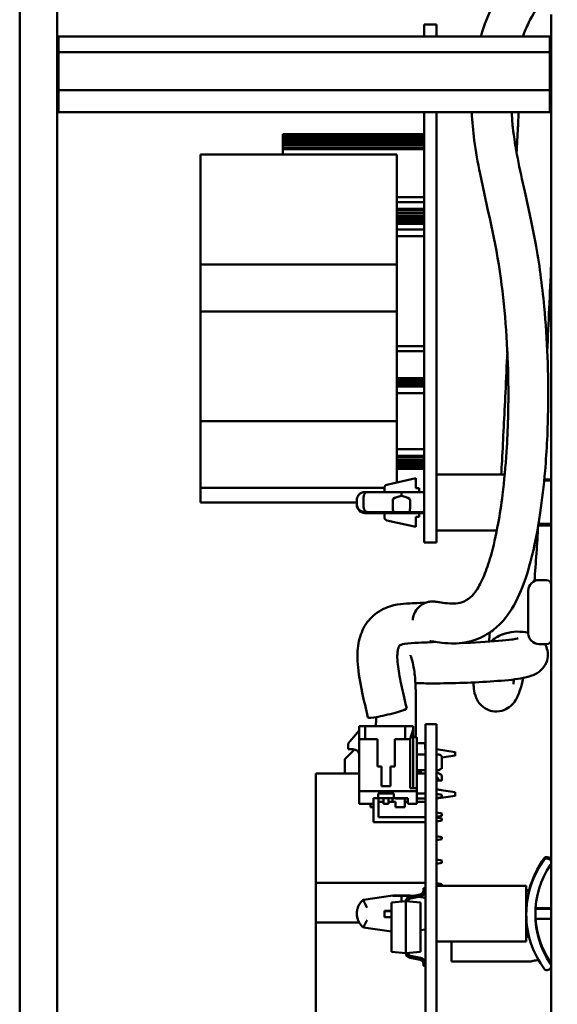
# Model space of a CAD drawing. Units: inches. Extents: x 1 to 169, y 4 to 106.
# Drawn here: x 69 to 71, y 43 to 48 of the extents above; entities that cross this region are included whole.
import ezdxf

# ---------------------------------------------------------------- set-up
doc = ezdxf.new("R2010")
doc.units = ezdxf.units.IN
doc.header["$LTSCALE"] = 10
doc.header["$MEASUREMENT"] = 0
doc.layers.add('Visible (ANSI)', color=7, linetype='Continuous', lineweight=50)

msp = doc.modelspace()

# ---------------------------------------------------------------- linework, layer by layer
at = {"layer": 'Visible (ANSI)'}
for p, q in [((68.584, 33.8134), (68.584, 50.0634)), ((68.7715, 50.0634), (68.7715, 33.8134)), ((71.2515, 47.8234), (71.2515, 48.0734)), ((70.6762, 48.0234), (70.6142, 48.0234)), ((70.6142, 47.963), (70.6142, 48.0234)), ((70.6762, 47.963), (70.6762, 48.0234)), ((68.7715, 47.955), (68.7785, 47.963)), ((68.7785, 47.8843), (68.7785, 47.963)), ((71.2445, 47.963), (68.7785, 47.963)), ((70.6762, 47.9634), (70.8978, 47.9634)), ((71.1086, 47.9634), (71.1262, 47.9634)), ((71.1262, 47.963), (71.1262, 47.9634)), ((71.2445, 47.963), (71.2515, 47.955)), ((71.2445, 47.963), (71.2445, 47.8843)), ((68.7715, 47.8796), (68.7785, 47.8843)), ((68.7785, 47.6947), (68.7785, 47.8843)), ((71.2445, 47.8843), (68.7785, 47.8843)), ((71.2445, 47.8843), (71.2445, 47.6947)), ((71.2445, 47.8843), (71.2515, 47.8796)), ((71.2515, 47.8234), (71.2515, 37.5734)), ((68.7715, 47.698), (68.7785, 47.6947)), ((68.7785, 47.5838), (68.7785, 47.6947)), ((71.2445, 47.6947), (68.7785, 47.6947)), ((71.2445, 47.6947), (71.2515, 47.698)), ((71.2445, 47.6947), (71.2445, 47.5838)), ((68.7715, 47.5918), (68.7785, 47.5838)), ((71.2445, 47.5838), (68.7785, 47.5838)), ((70.6142, 47.5838), (70.6142, 45.6234)), ((70.6762, 47.5838), (70.6762, 45.6234)), ((71.2515, 47.5918), (71.2445, 47.5838)), ((70.6142, 47.4734), (69.9042, 47.4734)), ((69.9042, 47.4734), (69.9042, 47.4724)), ((70.6142, 47.4724), (69.9042, 47.4724)), ((69.9042, 47.4724), (69.9042, 47.4681)), ((70.6142, 47.4681), (69.9042, 47.4681)), ((69.9042, 47.4681), (69.9042, 47.4618)), ((70.6142, 47.4618), (69.9042, 47.4618)), ((69.9042, 47.4618), (69.9042, 47.4534)), ((70.6142, 47.4534), (69.9042, 47.4534)), ((69.9042, 47.4534), (69.9042, 47.4434)), ((70.6142, 47.4434), (69.9042, 47.4434)), ((69.9042, 47.4434), (69.9042, 47.4318)), ((70.6142, 47.4318), (69.9042, 47.4318)), ((69.9042, 47.4318), (69.9042, 47.4191)), ((70.6142, 47.4191), (69.9042, 47.4191)), ((69.9042, 47.4191), (69.9042, 47.4055)), ((70.4764, 47.3707), (69.4921, 47.3707)), ((69.4921, 46.8195), (69.4921, 47.3707)), ((70.6142, 47.4055), (69.9042, 47.4055)), ((69.9042, 47.4055), (69.9042, 47.3984)), ((70.6142, 47.3984), (69.9042, 47.3984)), ((69.9042, 47.3984), (69.9042, 47.3707)), ((70.4764, 46.8195), (70.4764, 47.3707)), ((70.4764, 47.1571), (70.6142, 47.1571)), ((70.4764, 47.1315), (70.6142, 47.1315)), ((70.6142, 47.0984), (70.4764, 47.0984)), ((70.6142, 47.0914), (70.4764, 47.0914)), ((70.6142, 47.0778), (70.4764, 47.0778)), ((70.6142, 47.065), (70.4764, 47.065)), ((70.6142, 47.0535), (70.4764, 47.0535)), ((70.6142, 47.0434), (70.4764, 47.0434)), ((70.6142, 47.0351), (70.4764, 47.0351)), ((70.6142, 47.0287), (70.4764, 47.0287)), ((70.6142, 47.0244), (70.4764, 47.0244)), ((70.6142, 47.0234), (70.4764, 47.0234)), ((70.4764, 46.9937), (70.6142, 46.9937)), ((70.4764, 46.9602), (70.6142, 46.9602)), ((69.4921, 46.5833), (69.4921, 46.8195)), ((70.4764, 46.8195), (69.4921, 46.8195)), ((70.4764, 46.5833), (70.4764, 46.8195)), ((70.4764, 46.5833), (69.4921, 46.5833)), ((69.4921, 46.0321), (69.4921, 46.5833)), ((70.4764, 46.0321), (70.4764, 46.5833)), ((70.4764, 46.409), (70.6142, 46.409)), ((70.4764, 46.3835), (70.6142, 46.3835)), ((70.6142, 46.2484), (70.4764, 46.2484)), ((70.6142, 46.2474), (70.4764, 46.2474)), ((70.6142, 46.2431), (70.4764, 46.2431)), ((70.6142, 46.2368), (70.4764, 46.2368)), ((70.6142, 46.2284), (70.4764, 46.2284)), ((70.6142, 46.2184), (70.4764, 46.2184)), ((70.6142, 46.2068), (70.4764, 46.2068)), ((70.4764, 46.2063), (70.6142, 46.2063)), ((70.4764, 46.1728), (70.6142, 46.1728)), ((69.4921, 45.6974), (69.4921, 46.0321)), ((70.4764, 46.0321), (69.4921, 46.0321)), ((70.4764, 45.7239), (70.4764, 46.0321)), ((70.4764, 45.8913), (70.6142, 45.8913)), ((70.4764, 45.8579), (70.6142, 45.8579)), ((70.6142, 45.8528), (70.4764, 45.8528)), ((70.6142, 45.84), (70.4764, 45.84)), ((70.6142, 45.8285), (70.4764, 45.8285)), ((70.6142, 45.8184), (70.4764, 45.8184)), ((70.6142, 45.8101), (70.4764, 45.8101)), ((70.6142, 45.8037), (70.4764, 45.8037)), ((70.6142, 45.7994), (70.4764, 45.7994)), ((70.6142, 45.7984), (70.4764, 45.7984)), ((70.6142, 45.7934), (70.4764, 45.7934)), ((70.5721, 45.7452), (70.4259, 45.7127)), ((70.5721, 45.6951), (70.5721, 45.7452)), ((70.6762, 45.7634), (71.0181, 45.7634)), ((71.2261, 45.7391), (71.2315, 45.7391)), ((71.2261, 45.7346), (71.2315, 45.7346)), ((69.4921, 45.6234), (69.4921, 45.6974)), ((70.4141, 45.6974), (69.4921, 45.6974)), ((70.4141, 45.6981), (70.4141, 45.6762)), ((70.588, 45.6951), (70.5721, 45.6951)), ((70.588, 45.6762), (70.588, 45.6951)), ((70.2762, 45.6359), (70.2762, 45.6159)), ((70.3087, 45.6364), (70.3087, 45.6164)), ((70.3272, 45.6761), (70.4998, 45.6763)), ((70.4562, 45.6366), (70.4562, 45.6166)), ((70.4998, 45.6578), (70.4998, 45.6763)), ((70.4998, 45.6763), (70.6142, 45.6762)), ((70.5434, 45.6366), (70.5434, 45.6166)), ((70.2762, 45.6234), (69.4921, 45.6234)), ((70.2762, 45.611), (70.2762, 45.6159)), ((70.6142, 45.4234), (70.6142, 45.6234)), ((70.6762, 45.4234), (70.6762, 45.6234)), ((70.4998, 45.5696), (70.3268, 45.5702)), ((70.3272, 45.5756), (70.4589, 45.5755)), ((70.4141, 45.5699), (70.4141, 45.5485)), ((70.4589, 45.5755), (70.5406, 45.5755)), ((70.4998, 45.5755), (70.4998, 45.5696)), ((70.6142, 45.57), (70.4998, 45.5696)), ((70.5406, 45.5755), (70.6142, 45.5756)), ((70.5721, 45.5515), (70.588, 45.5515)), ((70.5721, 45.5014), (70.5721, 45.5515)), ((70.588, 45.5515), (70.588, 45.5699)), ((70.4259, 45.5339), (70.5721, 45.5014)), ((71.2261, 45.5166), (71.2315, 45.5166)), ((71.2261, 45.5122), (71.2315, 45.5122)), ((71.2261, 45.5078), (71.2315, 45.5078)), ((70.6762, 45.4834), (70.9785, 45.4834)), ((70.6762, 45.4234), (70.6142, 45.4234)), ((71.1901, 45.2344), (71.2285, 45.2344)), ((71.1365, 44.9661), (71.1365, 45.1807)), ((71.1901, 44.9124), (71.2285, 44.9124)), ((70.2877, 44.5008), (70.3174, 44.5008)), ((70.2877, 44.5008), (70.2877, 44.4358)), ((70.5178, 44.5008), (70.3174, 44.5008)), ((70.3174, 44.5008), (70.3174, 44.4358)), ((70.5178, 44.5008), (70.5178, 44.4358)), ((70.5178, 44.5008), (70.5582, 44.5008)), ((70.5582, 44.5008), (70.5582, 44.4837)), ((70.6762, 44.5104), (70.6198, 44.5104)), ((70.6198, 44.3854), (70.6198, 44.5104)), ((70.6762, 44.3854), (70.6762, 44.5104)), ((70.2326, 44.4142), (70.2877, 44.4795)), ((70.5582, 44.4837), (70.5432, 44.4358)), ((70.5582, 44.4837), (70.5582, 44.1894)), ((70.2326, 44.3846), (70.2326, 44.4142)), ((70.2877, 44.4358), (70.3174, 44.4358)), ((70.2877, 44.1736), (70.2877, 44.4358)), ((70.3796, 44.4358), (70.3174, 44.4358)), ((70.3796, 44.4358), (70.3796, 44.298)), ((70.4662, 44.4358), (70.4662, 44.298)), ((70.5178, 44.4358), (70.4662, 44.4358)), ((70.5178, 44.4358), (70.5432, 44.4358)), ((70.5432, 44.4358), (70.5432, 44.1894)), ((70.5582, 44.4453), (70.5778, 44.4453)), ((70.5778, 44.3197), (70.5778, 44.4453)), ((70.6192, 44.4154), (70.5778, 44.4154)), ((70.6192, 44.3854), (70.6192, 44.4154)), ((70.2152, 44.3354), (70.2638, 44.3841)), ((70.2582, 44.3846), (70.2326, 44.3846)), ((70.6198, 44.359), (70.5778, 44.359)), ((70.6198, 44.3854), (70.6192, 44.3854)), ((70.6198, 44.3854), (70.6198, 38.1554)), ((70.6762, 44.3854), (70.6762, 38.1554)), ((70.6762, 44.3844), (70.7692, 44.3704)), ((70.7692, 44.3524), (70.703, 44.3425)), ((70.7692, 44.3524), (70.7692, 44.3704)), ((70.7692, 44.3664), (70.7742, 44.3664)), ((70.7692, 44.3564), (70.7742, 44.3564)), ((70.2152, 44.2634), (70.2152, 44.3354)), ((70.5778, 44.1894), (70.5778, 44.3197)), ((70.703, 44.3442), (70.703, 44.2951)), ((70.2877, 44.2634), (70.0698, 44.2634)), ((70.0698, 43.7134), (70.0698, 44.2634)), ((70.4003, 44.298), (70.3796, 44.298)), ((70.4003, 44.1996), (70.4003, 44.298)), ((70.4662, 44.298), (70.4456, 44.298)), ((70.4456, 44.298), (70.4456, 44.1996)), ((70.6198, 44.2803), (70.5778, 44.2803)), ((70.5859, 44.2627), (70.5778, 44.2627)), ((70.5859, 44.2803), (70.5859, 44.2627)), ((70.5977, 44.2627), (70.5859, 44.2627)), ((70.5977, 44.2803), (70.5977, 44.2627)), ((70.6198, 44.2627), (70.5977, 44.2627)), ((70.6981, 44.257), (70.6762, 44.2697)), ((70.703, 44.287), (70.703, 44.2881)), ((70.703, 44.287), (70.703, 44.287)), ((70.6762, 44.2276), (70.6875, 44.2276)), ((70.6875, 44.2276), (70.6981, 44.2276)), ((70.6981, 44.2276), (70.703, 44.2276)), ((70.703, 44.2276), (70.703, 44.2485)), ((70.2877, 44.1106), (70.2877, 44.1736)), ((70.2877, 44.1736), (70.5778, 44.1736)), ((70.3835, 44.1392), (70.3835, 44.1628)), ((70.3835, 44.1628), (70.4623, 44.1628)), ((70.4456, 44.1996), (70.4003, 44.1996)), ((70.4623, 44.1628), (70.4623, 44.1392)), ((70.5778, 44.1894), (70.5432, 44.1894)), ((70.5778, 44.1894), (70.5778, 44.1736)), ((70.5778, 44.1106), (70.5778, 44.1736)), ((70.5778, 44.1622), (70.6198, 44.1622)), ((70.703, 44.1799), (70.6762, 44.1848)), ((70.6762, 44.1824), (70.7692, 44.1684)), ((70.703, 44.1551), (70.6762, 44.1599)), ((70.703, 44.1783), (70.703, 44.1799)), ((70.703, 44.1441), (70.703, 44.1551)), ((70.7692, 44.1504), (70.7692, 44.1684)), ((70.7692, 44.1644), (70.7742, 44.1644)), ((70.7692, 44.1544), (70.7742, 44.1544)), ((70.2877, 44.1106), (70.3597, 44.1106)), ((70.3438, 44.0934), (70.3438, 44.1106)), ((70.3835, 44.1392), (70.3597, 44.1392)), ((70.3597, 44.1106), (70.3597, 44.1392)), ((70.3602, 44.0189), (70.3602, 44.1392)), ((70.4623, 44.1392), (70.3835, 44.1392)), ((70.3854, 44.1392), (70.3854, 44.0441)), ((70.4103, 44.1202), (70.3854, 44.1202)), ((70.4103, 44.1106), (70.4103, 44.1392)), ((70.4355, 44.1106), (70.4103, 44.1106)), ((70.4355, 44.1392), (70.4355, 44.1106)), ((70.4542, 44.1202), (70.4355, 44.1202)), ((70.4542, 44.1392), (70.4542, 44.1198)), ((70.4698, 44.1198), (70.4542, 44.1198)), ((70.5322, 44.1392), (70.4623, 44.1392)), ((70.4694, 44.137), (70.4694, 44.1392)), ((70.5322, 44.137), (70.4694, 44.137)), ((70.4698, 44.0934), (70.4698, 44.1198)), ((70.517, 44.137), (70.517, 44.0934)), ((70.5322, 44.1202), (70.517, 44.1202)), ((70.5322, 44.1106), (70.5322, 44.1392)), ((70.5322, 44.1106), (70.5778, 44.1106)), ((70.6198, 44.137), (70.5778, 44.137)), ((70.6198, 44.1202), (70.5778, 44.1202)), ((70.7692, 44.1504), (70.6762, 44.1365)), ((70.703, 44.1441), (70.6762, 44.1392)), ((70.3602, 44.0934), (70.3438, 44.0934)), ((70.517, 44.0934), (70.4698, 44.0934)), ((70.703, 44.0618), (70.6762, 44.0667)), ((70.703, 44.0508), (70.703, 44.0618)), ((70.6198, 44.0189), (70.3602, 44.0189)), ((70.3854, 44.0441), (70.6198, 44.0441)), ((70.6762, 44.046), (70.703, 44.0508)), ((70.703, 44.037), (70.6762, 44.0418)), ((70.703, 44.026), (70.6762, 44.0211)), ((70.703, 44.026), (70.703, 44.037)), ((70.703, 43.9437), (70.6762, 43.9485)), ((70.6762, 43.9278), (70.703, 43.9327)), ((70.703, 43.9327), (70.703, 43.9437)), ((70.703, 43.8256), (70.6762, 43.8304)), ((70.6762, 43.8097), (70.703, 43.8146)), ((70.703, 43.8146), (70.703, 43.8256)), ((71.2261, 43.8429), (71.2315, 43.8429)), ((71.2261, 43.8356), (71.2315, 43.8356)), ((70.0698, 43.5144), (70.0698, 43.7134)), ((70.6198, 43.7134), (70.0698, 43.7134)), ((70.703, 43.7075), (70.6762, 43.7123)), ((70.703, 43.6994), (70.703, 43.7075)), ((70.6099, 43.6862), (70.6198, 43.6862)), ((70.6099, 43.6751), (70.6099, 43.6862)), ((70.6762, 43.6994), (71.1262, 43.6994)), ((71.1262, 43.4194), (71.1262, 43.6994)), ((71.1262, 43.6762), (71.1408, 43.6762)), ((71.1262, 43.6725), (71.1408, 43.6725)), ((71.1408, 43.6762), (71.1408, 43.6725)), ((71.2511, 43.6756), (71.2511, 43.6756)), ((71.2511, 43.6756), (71.2515, 43.6755)), ((71.2511, 43.6756), (71.2511, 43.6731)), ((71.2511, 43.6522), (71.2511, 43.6731)), ((70.3087, 43.6289), (70.4562, 43.6496)), ((70.3087, 43.6282), (70.3087, 43.6289)), ((70.4496, 43.6149), (70.5223, 43.6212)), ((70.4496, 43.3677), (70.4496, 43.6149)), ((70.4562, 43.6496), (70.5434, 43.6496)), ((70.4562, 43.649), (70.4562, 43.6496)), ((70.4998, 43.6482), (70.4998, 43.6192)), ((70.5949, 43.6149), (70.5223, 43.6212)), ((70.5223, 43.3614), (70.5223, 43.6212)), ((70.5434, 43.6496), (70.5573, 43.6477)), ((70.5434, 43.649), (70.5434, 43.6496)), ((70.5438, 43.6448), (70.5941, 43.6555)), ((70.5961, 43.6457), (70.5459, 43.6351)), ((70.5862, 43.6436), (70.6198, 43.6389)), ((70.5949, 43.3677), (70.5949, 43.6149)), ((71.2511, 43.6522), (71.2515, 43.6521)), ((70.2762, 43.559), (70.2762, 43.5597)), ((70.4141, 43.5727), (70.4141, 43.5719)), ((70.4141, 43.5727), (70.4496, 43.5727)), ((70.4141, 43.5719), (70.4141, 43.5419)), ((70.4259, 43.5714), (70.4496, 43.5713)), ((71.2515, 43.5825), (71.1727, 43.5825)), ((71.1729, 43.5863), (71.2515, 43.5863)), ((70.288, 43.5144), (70.0698, 43.5144)), ((70.0698, 42.9644), (70.0698, 43.5144)), ((70.4496, 43.5413), (70.4259, 43.5415)), ((71.1726, 43.5325), (71.2515, 43.5325)), ((70.3087, 43.4897), (70.4496, 43.4699)), ((70.5949, 43.4763), (70.6198, 43.4798)), ((71.2511, 43.4666), (71.2515, 43.4667)), ((71.2511, 43.4629), (71.2511, 43.4666)), ((71.2511, 43.4432), (71.2511, 43.4629)), ((71.2515, 43.4629), (71.2511, 43.4629)), ((70.6762, 43.4194), (71.1262, 43.4194)), ((70.7515, 43.3188), (70.7515, 43.4194)), ((71.1262, 43.4426), (71.1403, 43.4426)), ((71.2511, 43.4432), (71.2515, 43.4433)), ((70.4496, 43.3677), (70.5223, 43.3614)), ((70.5949, 43.3677), (70.5223, 43.3614)), ((70.5941, 43.3271), (70.5438, 43.3377)), ((70.5459, 43.3475), (70.5961, 43.3369)), ((70.7515, 43.3188), (71.1495, 43.3188)), ((71.241, 43.3251), (71.2515, 43.3251)), ((70.6099, 43.2964), (70.6099, 43.3075)), ((70.6099, 43.2964), (70.6198, 43.2964)), ((71.2261, 43.276), (71.2315, 43.276))]:
    msp.add_line(p, q, dxfattribs=at)
for centre, radius, start, end in [((71.1901, 45.1807), 0.0537, 90, 180), ((71.2285, 45.2114), 0.023, 0, 90), ((71.1901, 44.9661), 0.0537, 180, 270), ((71.2285, 44.9354), 0.023, 270, 0), ((70.2582, 44.3551), 0.0295, 360, 90), ((70.6932, 44.2485), 0.00984, 0, 60), ((70.5899, 43.6751), 0.02, 282, 0), ((70.5899, 43.6751), 0.03, 282, 354.5053), ((70.5501, 43.6155), 0.03, 102, 169.2915), ((70.5501, 43.6155), 0.02, 102, 165.5687), ((70.5501, 43.3671), 0.03, 190.7085, 258), ((70.5501, 43.3671), 0.02, 194.4313, 258), ((70.5899, 43.3075), 0.02, 0, 78), ((70.5899, 43.3075), 0.03, 5.4947, 78)]:
    msp.add_arc(centre, radius, start, end, dxfattribs=at)
for centre, major_axis, ratio, start_param, end_param in [((71.5863, 45.7324), (0.4601, 0), 0.007741, 2.498311, 2.50513), ((71.6163, 45.7324), (0.4444, 0), 0.02386, 2.547421, 2.689613), ((71.5863, 45.7324), (-0.4601, 0), 0.02386, 5.639903, 5.645168), ((71.2261, 45.7388), (0.01, 0), 0.02386, 1.570796, 2.498311), ((71.2261, 45.7345), (-0.01, 0), 0.007741, 4.712389, 5.639903), ((71.2315, 45.7386), (0.02, 0), 0.02386, 5.689014, 7.853982), ((71.2315, 45.7344), (0.02, 0), 0.007741, 0, 1.570796), ((70.4291, 45.6981), (-0.0146, -0.0033), 0.999973, 4.712389, 6.064516), ((70.7436, 45.6366), (-0.2874, 0), 0.139169, 5.725028, 6.283185), ((70.256, 45.6366), (0.2874, 0), 0.139169, 0, 0.558157), ((70.459, 45.6163), (0, 0.04), 0.069925, 1.563017, 3.133814), ((70.5406, 45.6163), (0, 0.04), 0.069925, 3.149371, 4.720168), ((70.4291, 45.5485), (-0.015, 0), 0.999715, 0, 1.352127), ((70.459, 45.6155), (0, 0.04), 0.069925, 3.141555, 3.149371), ((70.5406, 45.6155), (0, 0.04), 0.069925, 3.133814, 3.141631), ((71.5863, 45.5144), (-0.4601, 0), 0.02386, 0.518287, 0.643282), ((71.5863, 45.5144), (0.4601, 0), 0.007741, 3.662581, 3.784875), ((71.6163, 45.5144), (-0.4444, 0), 0.007741, 0.264779, 0.594172), ((71.6163, 45.5144), (-0.4444, 0), 0.007741, 5.689014, 6.015803), ((71.5863, 45.5144), (-0.4601, 0), 0.007741, 5.639903, 5.759593), ((71.2261, 45.5165), (0.01, 0), 0.007741, 1.570796, 2.498311), ((71.2261, 45.5123), (-0.01, 0), 0.007741, 0.643282, 1.570796), ((71.2261, 45.508), (0.01, 0), 0.02386, 3.784875, 4.712389), ((71.2315, 45.5164), (0.02, 0), 0.007741, 5.689014, 7.853982), ((71.2315, 45.5124), (0.02, 0), 0.007741, 4.712389, 6.877357), ((71.2315, 45.5082), (0.02, 0), 0.02386, 4.712389, 6.283185), ((70.429, 44.5677), (-0.0973, -0.0232), 0.097196, 0, 3.141593), ((70.6931, 44.3442), (-0.00422, -0.00911), 0.989448, 2.008472, 3.049542), ((70.6931, 44.2952), (0.00422, -0.00911), 0.989446, 0.091871, 1.132938), ((71.5863, 43.5558), (-0.4601, 0), 0.99945, 5.639903, 6.283185), ((71.5863, 43.563), (-0.4601, 0), 0.99945, 5.639903, 6.034449), ((71.2261, 43.8329), (-0.01, 0), 0.99945, 4.712389, 5.639903), ((71.2261, 43.8257), (-0.008, 0.00599), 0.999846, 5.355671, 6.283185), ((71.2315, 43.8229), (0.02, 0), 0.99945, 0, 1.570796), ((71.2315, 43.8157), (0.02, 0), 0.99945, 5.689014, 7.853982), ((71.6163, 43.5558), (-0.4444, 0), 0.99945, 5.689014, 6.877357), ((71.5863, 43.5575), (-0.4601, 0), 0.99945, 6.030579, 6.283185), ((70.459, 43.6096), (0.0028, -0.04), 0.002308, 3.141431, 3.174598), ((70.7436, 43.649), (-0.2874, 0), 0.004615, 0, 0.558157), ((70.256, 43.649), (0.2874, 0), 0.004615, 5.725028, 6.283185), ((70.5406, 43.6096), (-0.0028, -0.04), 0.002308, 3.108587, 3.141754), ((70.4291, 43.5719), (-0.015, 0), 0.033161, 0, 1.352127), ((70.4291, 43.5419), (-0.015, 0), 0.033161, 0, 1.352127), ((71.5863, 43.5558), (-0.4601, 0), 0.99945, 0, 0.643282), ((71.6163, 43.5575), (-0.4444, 0), 0.99945, 0.001941, 0.056281), ((71.6163, 43.563), (-0.4444, 0), 0.99945, 0.068698, 0.594172), ((71.2315, 43.3032), (0.02, 0), 0.99945, 0, 0.594172), ((71.2261, 43.2859), (-0.01, 0), 0.99945, 0.643282, 1.570796), ((71.2315, 43.2959), (0.02, 0), 0.99945, 4.712389, 6.877357)]:
    msp.add_ellipse(centre, major_axis=major_axis, ratio=ratio, start_param=start_param, end_param=end_param, dxfattribs=at)
for points, knots in [([(70.8977, 47.963), (70.9001, 47.971), (70.9025, 47.9789), (70.9224, 48.041), (70.9443, 48.0941), (70.9941, 48.1887), (71.021, 48.2309), (71.1078, 48.344), (71.1751, 48.408), (71.3028, 48.5062), (71.3609, 48.5439), (71.4905, 48.6176), (71.5624, 48.6519), (71.6889, 48.7048), (71.7441, 48.7251), (71.8343, 48.7551), (71.8705, 48.7662), (71.9637, 48.7925), (72.0173, 48.8051), (72.1133, 48.8231), (72.1563, 48.829), (72.2446, 48.8375), (72.2895, 48.8395), (72.3842, 48.8412), (72.4342, 48.8406), (72.5245, 48.8394), (72.5628, 48.8388), (72.6529, 48.8384), (72.7061, 48.8387), (72.7974, 48.8407), (72.8313, 48.8416), (72.8662, 48.8427)], [16.665131, 16.665131, 16.665131, 16.665131, 16.722563, 16.722563, 17.114403, 17.114403, 17.448781, 17.448781, 18.07268, 18.07268, 18.545533, 18.545533, 19.107315, 19.107315, 19.558598, 19.558598, 19.883671, 19.883671, 20.443356, 20.443356, 20.949727, 20.949727, 21.513364, 21.513364, 22.12957, 22.12957, 22.547253, 22.547253, 23.041355, 23.041355, 23.312345, 23.312345, 23.312345, 23.312345]), ([(71.1084, 47.963), (71.1176, 47.9876), (71.128, 48.0117), (71.1573, 48.071), (71.1778, 48.105), (71.2414, 48.1917), (71.2911, 48.242), (71.3908, 48.3229), (71.4378, 48.3553), (71.5474, 48.4214), (71.611, 48.4535), (71.7275, 48.505), (71.7805, 48.5255), (71.8673, 48.5557), (71.9022, 48.5668), (71.9883, 48.5921), (72.0356, 48.6039), (72.1456, 48.6267), (72.2033, 48.6338), (72.3116, 48.6405), (72.3622, 48.641), (72.4605, 48.6403), (72.5056, 48.6395), (72.5822, 48.6387), (72.6102, 48.6385), (72.6871, 48.6386), (72.7389, 48.6392), (72.8177, 48.6412), (72.8417, 48.6418), (72.8662, 48.6426)], [16.834828, 16.834828, 16.834828, 16.834828, 17.059753, 17.059753, 17.407201, 17.407201, 17.99671, 17.99671, 18.44812, 18.44812, 19.00336, 19.00336, 19.470342, 19.470342, 19.802779, 19.802779, 20.336461, 20.336461, 21.158199, 21.158199, 21.863196, 21.863196, 22.386118, 22.386118, 22.66513, 22.66513, 23.108574, 23.108574, 23.296199, 23.296199, 23.296199, 23.296199]), ([(70.5564, 45.0329), (70.5564, 45.0329), (70.5564, 45.0336), (70.5567, 45.0367), (70.5569, 45.039), (70.5581, 45.046), (70.559, 45.0507), (70.5632, 45.0638), (70.567, 45.0729), (70.5797, 45.0919), (70.5889, 45.1012), (70.6078, 45.1147), (70.6172, 45.1189), (70.6332, 45.1242), (70.6396, 45.1252), (70.6504, 45.1265), (70.6544, 45.1265), (70.6623, 45.1265), (70.665, 45.1262), (70.672, 45.1255), (70.673, 45.1252), (70.6773, 45.1245), (70.6793, 45.1242), (70.6986, 45.1214), (70.7328, 45.115), (70.7776, 45.1163), (70.7912, 45.1184), (70.8181, 45.1278), (70.8316, 45.135), (70.8562, 45.1573), (70.8663, 45.1686), (70.8888, 45.2017), (70.9017, 45.2258), (70.926, 45.2845), (70.9373, 45.3174), (70.9617, 45.4028), (70.9742, 45.458), (70.9934, 45.5638), (71.0007, 45.6122), (71.0157, 45.7314), (71.0225, 45.8043), (71.0344, 45.9895), (71.0374, 46.1048), (71.0339, 46.3998), (71.0216, 46.581), (70.9728, 46.9368), (70.929, 47.1045), (70.8831, 47.3304), (70.873, 47.3862), (70.8592, 47.4892), (70.8547, 47.5361), (70.8528, 47.5838)], [5.117867, 5.117867, 5.117867, 5.117867, 5.157991, 5.157991, 5.196348, 5.196348, 5.235977, 5.235977, 5.284597, 5.284597, 5.335672, 5.335672, 5.387191, 5.387191, 5.442973, 5.442973, 5.506277, 5.506277, 5.603919, 5.603919, 5.846657, 5.846657, 6.50709, 6.50709, 7.842743, 7.842743, 8.442198, 8.442198, 9.047305, 9.047305, 9.422838, 9.422838, 9.860465, 9.860465, 10.260058, 10.260058, 10.782322, 10.782322, 11.175409, 11.175409, 11.707808, 11.707808, 12.481126, 12.481126, 13.66316, 13.66316, 14.977701, 14.977701, 15.407236, 15.407236, 15.758163, 15.758163, 15.758163, 15.758163]), ([(70.6424, 44.9275), (70.6419, 44.9276), (70.6473, 44.9267), (70.6619, 44.9246), (70.6738, 44.9229), (70.7052, 44.919), (70.7255, 44.9164), (70.7826, 44.9153), (70.8224, 44.9183), (70.8931, 44.9416), (70.9223, 44.9557), (70.9711, 44.9906), (70.9913, 45.0087), (71.0414, 45.0655), (71.0686, 45.1105), (71.1131, 45.2106), (71.1315, 45.2659), (71.1673, 45.4006), (71.1834, 45.4827), (71.2063, 45.6383), (71.2144, 45.7091), (71.2294, 45.8853), (71.2345, 45.9932), (71.238, 46.2697), (71.2317, 46.4412), (71.2057, 46.7175), (71.1913, 46.8256), (71.1559, 47.0187), (71.1365, 47.104), (71.0929, 47.2991), (71.0701, 47.405), (71.0562, 47.5334), (71.0542, 47.5586), (71.053, 47.5838)], [5.812542, 5.812542, 5.812542, 5.812542, 6.418781, 6.418781, 7.157565, 7.157565, 7.708129, 7.708129, 8.410416, 8.410416, 8.873363, 8.873363, 9.218695, 9.218695, 9.792618, 9.792618, 10.343816, 10.343816, 11.010355, 11.010355, 11.516342, 11.516342, 12.224337, 12.224337, 13.294463, 13.294463, 14.004442, 14.004442, 14.635211, 14.635211, 15.517172, 15.517172, 15.734563, 15.734563, 15.734563, 15.734563]), ([(71.078, 47.379), (71.0801, 47.4216), (71.0823, 47.4641), (71.0857, 47.5322), (71.087, 47.5581), (71.0882, 47.5838)], [19.6047436, 19.6047436, 19.6047436, 19.6047436, 19.9135917, 19.9135917, 20.1063241, 20.1063241, 20.1063241, 20.1063241]), ([(71.0007, 45.7634), (71.002, 45.7868), (71.0033, 45.8103), (71.0105, 45.9453), (71.0161, 46.0593), (71.0249, 46.2436), (71.0281, 46.3125), (71.0313, 46.3821)], [15.52582, 15.52582, 15.52582, 15.52582, 15.718011, 15.718011, 16.624355, 16.624355, 17.155914, 17.155914, 17.155914, 17.155914]), ([(70.2762, 45.6359), (70.2762, 45.6402), (70.2769, 45.6446), (70.2796, 45.6527), (70.2817, 45.6565), (70.2868, 45.6633), (70.2899, 45.6664), (70.2969, 45.6712), (70.3008, 45.6731), (70.3068, 45.6748), (70.3087, 45.6752), (70.3113, 45.6756), (70.312, 45.6757), (70.3131, 45.6758), (70.3136, 45.6758), (70.3144, 45.6759), (70.3147, 45.6759), (70.3158, 45.6759), (70.3164, 45.6759), (70.3195, 45.676), (70.3228, 45.6761), (70.3271, 45.6761)], [0, 0, 0, 0, 0.0329541, 0.0329541, 0.0653122, 0.0653122, 0.0976911, 0.0976911, 0.1300472, 0.1300472, 0.1450438, 0.1450438, 0.1515907, 0.1515907, 0.1572999, 0.1572999, 0.1640173, 0.1640173, 0.1798398, 0.1798398, 0.2308351, 0.2308351, 0.2308351, 0.2308351]), ([(70.3272, 45.6761), (70.3257, 45.6761), (70.3243, 45.6758), (70.3215, 45.6746), (70.3202, 45.6737), (70.3168, 45.6704), (70.3149, 45.6674), (70.3118, 45.66), (70.3107, 45.6557), (70.3091, 45.6464), (70.3087, 45.6414), (70.3087, 45.6364)], [-0.1635024, -0.1635024, -0.1635024, -0.1635024, -0.1406444, -0.1406444, -0.1174714, -0.1174714, -0.0771438, -0.0771438, -0.0382602, -0.0382602, 0, 0, 0, 0]), ([(70.3271, 45.5756), (70.3234, 45.5757), (70.3205, 45.5757), (70.3172, 45.5758), (70.3162, 45.5758), (70.3149, 45.5759), (70.3145, 45.5759), (70.3139, 45.5759), (70.3135, 45.5759), (70.3128, 45.576), (70.3125, 45.576), (70.3115, 45.5761), (70.3108, 45.5762), (70.3094, 45.5764), (70.3086, 45.5766), (70.3065, 45.577), (70.3051, 45.5774), (70.3012, 45.5787), (70.2986, 45.5798), (70.2927, 45.5832), (70.2894, 45.5858), (70.2838, 45.5919), (70.2814, 45.5956), (70.278, 45.6033), (70.2768, 45.6075), (70.2762, 45.6131), (70.2762, 45.6145), (70.2762, 45.6159)], [0, 0, 0, 0, 0.0432319, 0.0432319, 0.0660224, 0.0660224, 0.072484, 0.072484, 0.0772388, 0.0772388, 0.0813008, 0.0813008, 0.0868704, 0.0868704, 0.0930055, 0.0930055, 0.1038765, 0.1038765, 0.1251003, 0.1251003, 0.1559243, 0.1559243, 0.1882669, 0.1882669, 0.220644, 0.220644, 0.2311194, 0.2311194, 0.2311194, 0.2311194]), ([(70.3266, 45.5702), (70.3224, 45.5703), (70.3191, 45.5705), (70.3152, 45.5707), (70.3142, 45.5708), (70.3123, 45.571), (70.3114, 45.5711), (70.3095, 45.5714), (70.3087, 45.5716), (70.3067, 45.572), (70.3054, 45.5724), (70.3025, 45.5733), (70.3009, 45.5739), (70.2966, 45.5759), (70.2941, 45.5774), (70.2886, 45.5817), (70.2858, 45.5846), (70.2811, 45.5913), (70.2791, 45.5952), (70.2768, 45.603), (70.2762, 45.607), (70.2762, 45.611)], [0, 0, 0, 0, 0.0476668, 0.0476668, 0.0634588, 0.0634588, 0.0753679, 0.0753679, 0.0830508, 0.0830508, 0.0937491, 0.0937491, 0.1073136, 0.1073136, 0.1298146, 0.1298146, 0.1602053, 0.1602053, 0.1925171, 0.1925171, 0.2225281, 0.2225281, 0.2225281, 0.2225281]), ([(70.3087, 45.6164), (70.3087, 45.6114), (70.3091, 45.6064), (70.3107, 45.597), (70.3118, 45.5927), (70.3149, 45.5852), (70.3168, 45.5822), (70.3202, 45.5787), (70.3215, 45.5778), (70.3243, 45.5765), (70.3257, 45.5762), (70.3273, 45.5761), (70.3273, 45.5761), (70.3273, 45.5761)], [-0.1641635, -0.1641635, -0.1641635, -0.1641635, -0.1258218, -0.1258218, -0.0868553, -0.0868553, -0.0464418, -0.0464418, -0.0232194, -0.0232194, 0, 0, 0.0005405, 0.0005405, 0.0005405, 0.0005405]), ([(70.3268, 45.5702), (70.3255, 45.5702), (70.3242, 45.5705), (70.3215, 45.5715), (70.3202, 45.5724), (70.3183, 45.5742), (70.3176, 45.575), (70.317, 45.5758)], [0.00208885, 0.00208885, 0.00208885, 0.00208885, 0.02321944, 0.02321944, 0.04644176, 0.04644176, 0.05925484, 0.05925484, 0.05925484, 0.05925484]), ([(70.3271, 45.5756), (70.3271, 45.5756), (70.3272, 45.5756), (70.3273, 45.5756), (70.3273, 45.5756), (70.3273, 45.5756)], [0.163021957, 0.163021957, 0.163021957, 0.163021957, 0.163814466, 0.163814466, 0.164353795, 0.164353795, 0.164353795, 0.164353795]), ([(71.1674, 45.2293), (71.1708, 45.2745), (71.1741, 45.3212), (71.1803, 45.414), (71.1833, 45.4599), (71.1861, 45.5063)], [14.0335902, 14.0335902, 14.0335902, 14.0335902, 14.4479724, 14.4479724, 14.8422508, 14.8422508, 14.8422508, 14.8422508]), ([(70.3317, 44.5446), (70.3219, 44.5859), (70.3118, 44.628), (70.2925, 44.7189), (70.2838, 44.7667), (70.2776, 44.8493), (70.2787, 44.8834), (70.2898, 44.9468), (70.3, 44.9763), (70.3312, 45.0301), (70.3532, 45.0532), (70.4051, 45.09), (70.435, 45.101), (70.4854, 45.1129), (70.507, 45.115), (70.5492, 45.1176), (70.5654, 45.1177), (70.6009, 45.1192), (70.6153, 45.1202), (70.6234, 45.1209)], [0, 0, 0, 0, 0.299727, 0.299727, 0.664769, 0.664769, 0.962759, 0.962759, 1.261223, 1.261223, 1.581948, 1.581948, 1.972175, 1.972175, 2.322207, 2.322207, 2.784468, 2.784468, 3.519737, 3.519737, 3.519737, 3.519737]), ([(71.1365, 44.9692), (71.1316, 44.9703), (71.1269, 44.9712), (71.086, 44.9779), (71.0436, 44.9758), (70.9837, 44.952), (70.9643, 44.9395), (70.9481, 44.9253)], [5.704782, 5.704782, 5.704782, 5.704782, 5.810679, 5.810679, 6.615414, 6.615414, 7.084131, 7.084131, 7.084131, 7.084131]), ([(70.5263, 44.5909), (70.5164, 44.6323), (70.5067, 44.673), (70.4908, 44.7482), (70.4846, 44.7827), (70.4795, 44.8277), (70.4788, 44.842), (70.4791, 44.8641), (70.4799, 44.8725), (70.4823, 44.887), (70.4839, 44.8925), (70.4877, 44.9022), (70.4893, 44.9039), (70.493, 44.9077), (70.499, 44.9116), (70.5543, 44.9203), (70.6144, 44.9193), (70.6501, 44.9225), (70.6569, 44.9227), (70.665, 44.9242)], [0, 0, 0, 0, 0.299727, 0.299727, 0.600308, 0.600308, 0.789258, 0.789258, 0.950807, 0.950807, 1.13916, 1.13916, 1.436774, 1.436774, 2.09495, 2.09495, 3.49371, 3.49371, 4.018607, 4.018607, 4.018607, 4.018607]), ([(70.57, 44.7166), (70.5967, 44.7157), (70.6258, 44.7153), (70.7546, 44.7153), (70.8686, 44.7191), (71.0155, 44.7296), (71.0613, 44.734), (71.1186, 44.7435), (71.1361, 44.7473), (71.1627, 44.7571), (71.1712, 44.7608), (71.1874, 44.7708), (71.1941, 44.7755), (71.2101, 44.791), (71.2201, 44.8031), (71.2318, 44.8327), (71.2347, 44.8471), (71.2341, 44.8743), (71.2313, 44.8869), (71.2251, 44.903), (71.2226, 44.9079), (71.22, 44.9124)], [2.626605, 2.626605, 2.626605, 2.626605, 2.93663, 2.93663, 3.919106, 3.919106, 4.470783, 4.470783, 4.781673, 4.781673, 4.92034, 4.92034, 5.00387, 5.00387, 5.102784, 5.102784, 5.168933, 5.168933, 5.228729, 5.228729, 5.260167, 5.260167, 5.260167, 5.260167]), ([(70.7949, 44.9176), (70.8637, 44.9199), (70.9322, 44.9236), (71.0127, 44.9306), (71.0356, 44.9331), (71.0617, 44.9368), (71.0691, 44.938), (71.0811, 44.9404), (71.0851, 44.9417), (71.085, 44.9417)], [3.397172, 3.397172, 3.397172, 3.397172, 4.067982, 4.067982, 4.388942, 4.388942, 4.551596, 4.551596, 4.757416, 4.757416, 4.757416, 4.757416]), ([(70.5709, 44.4453), (70.5718, 44.4961), (70.5725, 44.5468), (70.5726, 44.6283), (70.5722, 44.661), (70.57, 44.7213), (70.568, 44.7492), (70.5625, 44.7904), (70.5595, 44.8057), (70.5525, 44.8349), (70.5481, 44.8479), (70.5453, 44.8559), (70.5449, 44.8571), (70.5449, 44.8571)], [0.058797, 0.058797, 0.058797, 0.058797, 0.400281, 0.400281, 0.652949, 0.652949, 0.91449, 0.91449, 1.115364, 1.115364, 1.372346, 1.372346, 1.443915, 1.443915, 1.443915, 1.443915]), ([(70.8619, 44.7201), (70.8619, 44.7135), (70.862, 44.707), (70.8633, 44.686), (70.865, 44.6719), (70.8731, 44.6471), (70.8762, 44.639), (70.8863, 44.6215), (70.8927, 44.6122), (70.9147, 44.5919), (70.9325, 44.5807), (70.9707, 44.5729), (70.9883, 44.5738), (71.0185, 44.5818), (71.0306, 44.5888), (71.0529, 44.6052), (71.0606, 44.6145), (71.0822, 44.6445), (71.0886, 44.6622), (71.1013, 44.701), (71.1064, 44.7201), (71.1114, 44.7425)], [9.173261, 9.173261, 9.173261, 9.173261, 9.391953, 9.391953, 9.878009, 9.878009, 10.082997, 10.082997, 10.25892, 10.25892, 10.451594, 10.451594, 10.596442, 10.596442, 10.754183, 10.754183, 10.984001, 10.984001, 11.577825, 11.577825, 12.04305, 12.04305, 12.04305, 12.04305]), ([(71.0651, 44.7354), (71.063, 44.7247), (71.0618, 44.7152), (71.0621, 44.7116), (71.0622, 44.7112), (71.0622, 44.7112)], [8.6040558, 8.6040558, 8.6040558, 8.6040558, 9.4487089, 9.4487089, 9.5840157, 9.5840157, 9.5840157, 9.5840157]), ([(70.2762, 43.5597), (70.2762, 43.5649), (70.2766, 43.5702), (70.2785, 43.5806), (70.2799, 43.5857), (70.2835, 43.5956), (70.2857, 43.6004), (70.291, 43.6095), (70.2941, 43.6138), (70.3009, 43.6218), (70.3047, 43.6256), (70.3087, 43.6289)], [1.5707963, 1.5707963, 1.5707963, 1.5707963, 1.7464763, 1.7464763, 1.9221563, 1.9221563, 2.0978363, 2.0978363, 2.2735163, 2.2735163, 2.4491963, 2.4491963, 2.4491963, 2.4491963]), ([(70.3273, 43.5892), (70.3273, 43.5892), (70.3273, 43.5893), (70.3257, 43.592), (70.3243, 43.5947), (70.3215, 43.6), (70.3202, 43.6026), (70.3168, 43.6096), (70.3149, 43.6136), (70.3118, 43.6205), (70.3107, 43.6232), (70.3091, 43.627), (70.3087, 43.6281), (70.3087, 43.6282)], [-0.0005405, -0.0005405, -0.0005405, -0.0005405, 0, 0, 0.0232194, 0.0232194, 0.0464418, 0.0464418, 0.0868553, 0.0868553, 0.1258218, 0.1258218, 0.1641635, 0.1641635, 0.1641635, 0.1641635]), ([(70.2762, 43.559), (70.2762, 43.5537), (70.2766, 43.5485), (70.2785, 43.5381), (70.2799, 43.533), (70.2835, 43.5231), (70.2857, 43.5183), (70.291, 43.5092), (70.2941, 43.5049), (70.3009, 43.4968), (70.3047, 43.4931), (70.3087, 43.4897)], [4.712389, 4.712389, 4.712389, 4.712389, 4.888069, 4.888069, 5.063749, 5.063749, 5.239429, 5.239429, 5.4151089, 5.4151089, 5.5907889, 5.5907889, 5.5907889, 5.5907889]), ([(70.3273, 43.5262), (70.3273, 43.5261), (70.3273, 43.5261), (70.3257, 43.5234), (70.3243, 43.5207), (70.3215, 43.5155), (70.3202, 43.5129), (70.3168, 43.5062), (70.3149, 43.5023), (70.3118, 43.496), (70.3107, 43.4935), (70.3092, 43.4904), (70.3088, 43.4897), (70.3087, 43.4897)], [-0.1643538, -0.1643538, -0.1643538, -0.1643538, -0.1638145, -0.1638145, -0.1406444, -0.1406444, -0.1174714, -0.1174714, -0.0771438, -0.0771438, -0.0382602, -0.0382602, -0.0025961, -0.0025961, -0.0025961, -0.0025961]), ([(71.1495, 43.3188), (71.1495, 43.3188), (71.1505, 43.3191), (71.1546, 43.3203), (71.1577, 43.3211), (71.1647, 43.3227), (71.1692, 43.3236), (71.1787, 43.3247), (71.1836, 43.3251), (71.1882, 43.3251)], [-0.1541715, -0.1541715, -0.1541715, -0.1541715, -0.115635, -0.115635, -0.0770985, -0.0770985, -0.0385492, -0.0385492, -0.0031198, -0.0031198, -0.0031198, -0.0031198])]:
    msp.add_open_spline(points, degree=3, knots=knots, dxfattribs=at)
for points in [[(71.2315, 46.3821), (71.2381, 46.5255), (71.2447, 46.6716), (71.2515, 46.8197)], [(70.9384, 44.9246), (70.9402, 44.9393), (70.942, 44.9548), (70.9438, 44.9711)], [(70.3718, 44.5008), (70.372, 44.5162), (70.3722, 44.5314), (70.3723, 44.5462)], [(70.6981, 44.3528), (70.6964, 44.3539), (70.6929, 44.3559), (70.6893, 44.358), (70.6875, 44.359)], [(70.6875, 44.2803), (70.6893, 44.2814), (70.6929, 44.2834), (70.6964, 44.2855), (70.6981, 44.2865)], [(70.3087, 43.6289), (70.3087, 43.6289), (70.3087, 43.6289), (70.3087, 43.6289)]]:
    msp.add_open_spline(points, degree=3, dxfattribs=at)
for points, weights in [([(70.6762, 44.359), (70.6859, 44.359), (70.6875, 44.359)], [1.93035899755, 2.0656111723, 2.08968170859]), ([(70.6875, 44.2803), (70.6859, 44.2803), (70.6762, 44.2803)], [2.08968170859, 2.0656111763, 1.93035904244]), ([(70.6875, 44.2276), (70.6859, 44.2368), (70.6762, 44.2476)], [2.08968170859, 2.0656111763, 1.93035904245])]:
    msp.add_rational_spline(points, weights, degree=2, dxfattribs=at)

doc.saveas('drawing.dxf')
